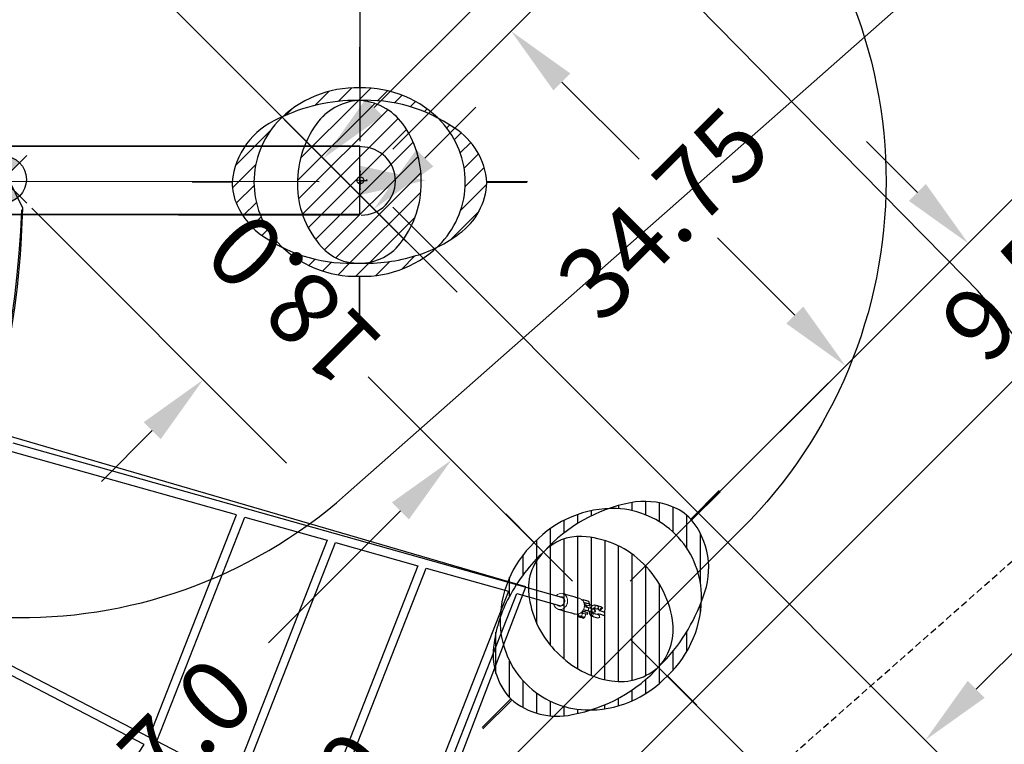
# Model space of a CAD drawing. Extents: x 5342 to 5959, y -5400 to -4915.
# Drawn here: x 5771 to 5843, y -5216 to -5163 of the extents above; entities that cross this region are included whole.
import ezdxf

# ---------------------------------------------------------------- set-up
doc = ezdxf.new("R2010")
doc.units = 0
doc.header["$MEASUREMENT"] = 0
doc.linetypes.add('DASHED', pattern=[0.75, 0.5, -0.25])
doc.layers.get('0').update_dxf_attribs({"color": 5, "linetype": 'CONTINUOUS'})
for name, color, linetype in [('2D_GALV', 143, 'CONTINUOUS'), ('2D_NRG_ACCENT_CLR', 210, 'CONTINUOUS'), ('2D_NRG_POST_CLR', 5, 'CONTINUOUS'), ('2D_ROPE', 1, 'CONTINUOUS'), ('ARROWMATE', 154, 'CONTINUOUS'), ('ATTACHMENTPOINTS', 5, 'CONTINUOUS'), ('FT_DIM_IG', 3, 'CONTINUOUS'), ('FT_FOOTING_IG', 3, 'CONTINUOUS'), ('INSERTION_POINT', 7, 'CONTINUOUS'), ('MATE_POINT', 6, 'CONTINUOUS'), ('OUTLINE', 40, 'CONTINUOUS'), ('PHASE-1', 6, 'CONTINUOUS'), ('PP_GRAB', 4, 'CONTINUOUS'), ('SAFETY_01', 51, 'DASHED'), ('SAFETY_01_36', 6, 'CONTINUOUS'), ('SAFETY_98', 5, 'DASHED'), ('SAFETY_98_36', 6, 'CONTINUOUS'), ('SAFETY_CSA03-1', 133, 'DASHED'), ('SAFETY_CSA03-1_36', 6, 'CONTINUOUS'), ('SAFETY_CSA03-2', 6, 'DASHED'), ('SAFETY_CSA03-2_36', 6, 'CONTINUOUS'), ('SIDES', 6, 'CONTINUOUS')]:
    doc.layers.add(name, color=color, linetype=linetype)
doc.styles.add('Arial Narrow', font='txt')

# ---------------------------------------------------------------- blocks, each defined once
blk = doc.blocks.new('RSWEBW00')
at = {"layer": '2D_GALV', "linetype": 'Continuous', "lineweight": 15}
for p, q in [((104.948, -51.959), (104.997, -52.046)), ((105.159, -51.934), (105.159, -51.934)), ((105.177, -51.964), (105.177, -51.964)), ((103.984, -52.332), (103.984, -52.332)), ((103.997, -52.325), (104.097, -52.269)), ((103.997, -52.325), (104.097, -52.269)), ((104.021, -52.399), (104.067, -52.481)), ((104.117, -52.54), (104.328, -52.421)), ((104.141, -52.613), (104.187, -52.695)), ((104.238, -52.754), (104.449, -52.636)), ((104.292, -52.327), (104.341, -52.414)), ((104.445, -52.356), (104.341, -52.414)), ((104.341, -52.414), (104.5, -52.698)), ((104.445, -52.356), (104.604, -52.64)), ((104.463, -52.329), (104.458, -52.322)), ((104.486, -52.316), (104.463, -52.329)), ((104.5, -52.698), (104.604, -52.64)), ((104.861, -52.106), (104.838, -52.119)), ((104.861, -52.106), (104.857, -52.098)), ((104.893, -52.104), (104.997, -52.046)), ((105.053, -52.388), (104.893, -52.104)), ((105.156, -52.33), (104.997, -52.046)), ((105.156, -52.33), (105.053, -52.388))]:
    blk.add_line(p, q, dxfattribs=at)
for points in [[(104.314, -50.386), (104.346, -50.458), (104.366, -50.535), (104.372, -50.615), (104.365, -50.697), (104.344, -50.778), (104.31, -50.857), (104.265, -50.932), (104.208, -51), (104.142, -51.061), (104.068, -51.114), (103.987, -51.155), (103.902, -51.186), (103.815, -51.205), (103.727, -51.211), (103.64, -51.205), (103.557, -51.186), (103.48, -51.156), (103.411, -51.114), (103.35, -51.062), (103.3, -51.001), (103.261, -50.932), (103.235, -50.857), (103.222, -50.778), (103.223, -50.697), (103.237, -50.615), (103.264, -50.535), (103.304, -50.458), (103.308, -50.451)], [(103.488, -50.85), (103.524, -50.9), (103.572, -50.942), (103.629, -50.972), (103.693, -50.99), (103.761, -50.996), (103.83, -50.988), (103.898, -50.967), (103.962, -50.935), (104.019, -50.892), (104.068, -50.841), (104.104, -50.782), (104.129, -50.719), (104.14, -50.655), (104.136, -50.591), (104.119, -50.531), (104.089, -50.477), (104.046, -50.431), (104.002, -50.4)], [(103.528, -50.842), (103.563, -50.889), (103.609, -50.927), (103.665, -50.954), (103.727, -50.968), (103.792, -50.97), (103.858, -50.958), (103.921, -50.933), (103.979, -50.897), (104.028, -50.851), (104.067, -50.798), (104.094, -50.739), (104.107, -50.678), (104.105, -50.617), (104.09, -50.56), (104.077, -50.533)], [(104.943, -51.505), (104.975, -51.577), (104.994, -51.654), (105.001, -51.734), (104.993, -51.816), (104.973, -51.897), (104.939, -51.976), (104.894, -52.051), (104.837, -52.12), (104.771, -52.181), (104.697, -52.233), (104.616, -52.275), (104.531, -52.305), (104.443, -52.324), (104.355, -52.33), (104.269, -52.324), (104.186, -52.305), (104.109, -52.275), (104.039, -52.233), (103.979, -52.181), (103.928, -52.12), (103.908, -52.087)], [(104.963, -51.924), (104.99, -51.972), (105.023, -52.031), (105.056, -52.089), (105.088, -52.145), (105.116, -52.196), (105.141, -52.24), (105.16, -52.274), (105.174, -52.298), (105.18, -52.311), (105.181, -52.312)], [(105.085, -51.8), (105.075, -51.783), (105.072, -51.778), (105.076, -51.785), (105.087, -51.805), (105.104, -51.835), (105.126, -51.874), (105.151, -51.918), (105.177, -51.965), (105.202, -52.01), (105.226, -52.051), (105.244, -52.085), (105.257, -52.108), (105.264, -52.12), (105.263, -52.119), (105.256, -52.105), (105.241, -52.08), (105.222, -52.045), (105.198, -52.003), (105.172, -51.957), (105.146, -51.91), (105.122, -51.867), (105.101, -51.829), (105.085, -51.8)], [(105.098, -51.825), (105.106, -51.838), (105.111, -51.848), (105.115, -51.854), (105.116, -51.857), (105.115, -51.854), (105.111, -51.848), (105.106, -51.838), (105.098, -51.825)], [(105.107, -51.84), (105.105, -51.837), (105.104, -51.835), (105.103, -51.833), (105.102, -51.831), (105.101, -51.829), (105.1, -51.828), (105.099, -51.826), (105.098, -51.825)], [(105.098, -51.825), (105.099, -51.826), (105.1, -51.828), (105.101, -51.83), (105.102, -51.831), (105.103, -51.833), (105.104, -51.835), (105.105, -51.838), (105.107, -51.84)], [(105.159, -51.934), (105.158, -51.932), (105.155, -51.926), (105.149, -51.916), (105.142, -51.903), (105.133, -51.888), (105.124, -51.871), (105.115, -51.855), (105.107, -51.84)], [(105.107, -51.84), (105.115, -51.855), (105.124, -51.871), (105.134, -51.888), (105.142, -51.903), (105.149, -51.916), (105.155, -51.926), (105.159, -51.932), (105.16, -51.934)], [(105.181, -51.973), (105.181, -51.972), (105.179, -51.968), (105.175, -51.961), (105.17, -51.952), (105.165, -51.943), (105.16, -51.935), (105.157, -51.929)], [(105.177, -51.964), (105.174, -51.96), (105.172, -51.957), (105.17, -51.953), (105.168, -51.949), (105.166, -51.945), (105.164, -51.941), (105.162, -51.938), (105.159, -51.934)], [(105.16, -51.934), (105.162, -51.938), (105.164, -51.942), (105.166, -51.945), (105.168, -51.949), (105.17, -51.953), (105.172, -51.957), (105.175, -51.961), (105.177, -51.964)], [(105.229, -52.058), (105.221, -52.043), (105.212, -52.027), (105.203, -52.011), (105.194, -51.995), (105.187, -51.982), (105.181, -51.972), (105.178, -51.966), (105.177, -51.964)], [(105.177, -51.964), (105.178, -51.966), (105.181, -51.972), (105.187, -51.982), (105.194, -51.996), (105.203, -52.011), (105.212, -52.027), (105.221, -52.043), (105.23, -52.059)], [(104.12, -52.736), (104.12, -52.735), (104.114, -52.725), (104.102, -52.704), (104.085, -52.673), (104.063, -52.635), (104.04, -52.593), (104.016, -52.55), (103.993, -52.51), (103.974, -52.476), (103.96, -52.451), (103.952, -52.437), (103.951, -52.434)], [(103.966, -52.381), (103.966, -52.381), (103.969, -52.387), (103.98, -52.406), (103.996, -52.435), (104.018, -52.473), (104.043, -52.518), (104.07, -52.566), (104.097, -52.614), (104.122, -52.659), (104.143, -52.697), (104.16, -52.726), (104.17, -52.745), (104.174, -52.751)], [(104.021, -52.399), (104.014, -52.387), (104.008, -52.376), (104.002, -52.365), (103.997, -52.357), (103.993, -52.349), (103.989, -52.342), (103.986, -52.336), (103.984, -52.332)], [(104.141, -52.613), (104.132, -52.597), (104.123, -52.58), (104.114, -52.564), (104.104, -52.547), (104.095, -52.53), (104.085, -52.513), (104.076, -52.497), (104.067, -52.481)], [(104.225, -52.761), (104.222, -52.757), (104.219, -52.752), (104.215, -52.745), (104.211, -52.737), (104.206, -52.728), (104.2, -52.718), (104.194, -52.707), (104.187, -52.695)], [(104.463, -52.329), (104.458, -52.332), (104.454, -52.336), (104.45, -52.339), (104.447, -52.343), (104.445, -52.347), (104.444, -52.35), (104.444, -52.353), (104.445, -52.356)], [(104.444, -52.356), (104.447, -52.36), (104.473, -52.406), (104.497, -52.449), (104.517, -52.484), (104.531, -52.51), (104.539, -52.525), (104.541, -52.527), (104.535, -52.517), (104.522, -52.494), (104.521, -52.493)], [(104.5, -52.698), (104.516, -52.724), (104.524, -52.739), (104.525, -52.741)], [(104.604, -52.64), (104.619, -52.666), (104.627, -52.681), (104.628, -52.683), (104.622, -52.671), (104.608, -52.647), (104.588, -52.612), (104.563, -52.567), (104.533, -52.513), (104.521, -52.493)], [(104.893, -52.407), (104.903, -52.44), (104.899, -52.476), (104.881, -52.51), (104.853, -52.537), (104.816, -52.553), (104.778, -52.557), (104.742, -52.548), (104.714, -52.527), (104.704, -52.513)], [(104.814, -52.71), (104.824, -52.724), (104.853, -52.745), (104.889, -52.754), (104.927, -52.75), (104.963, -52.734), (104.992, -52.707), (105.01, -52.673), (105.013, -52.637), (105.003, -52.604)], [(104.852, -52.111), (104.859, -52.123), (104.882, -52.163), (104.903, -52.2), (104.919, -52.23), (104.931, -52.251), (104.936, -52.26), (104.936, -52.26)], [(104.893, -52.104), (104.892, -52.102), (104.889, -52.1), (104.885, -52.1), (104.881, -52.099), (104.876, -52.1), (104.871, -52.101), (104.866, -52.103), (104.861, -52.106)], [(105.077, -52.431), (105.076, -52.428), (105.067, -52.414), (105.053, -52.388)], [(105.155, -52.327), (105.163, -52.341), (105.175, -52.363), (105.18, -52.373), (105.179, -52.37), (105.171, -52.356), (105.156, -52.33)], [(105.366, -52.627), (105.375, -52.651), (105.375, -52.687), (105.36, -52.722), (105.334, -52.751), (105.299, -52.77), (105.261, -52.777), (105.224, -52.772), (105.193, -52.753), (105.179, -52.736)], [(105.238, -52.074), (105.231, -52.061), (105.225, -52.05), (105.221, -52.044), (105.22, -52.042), (105.221, -52.044), (105.225, -52.05), (105.231, -52.06), (105.238, -52.074)], [(105.238, -52.074), (105.237, -52.072), (105.236, -52.07), (105.235, -52.069), (105.234, -52.067), (105.233, -52.065), (105.232, -52.063), (105.231, -52.061), (105.229, -52.058)], [(105.23, -52.059), (105.231, -52.061), (105.232, -52.063), (105.233, -52.065), (105.234, -52.067), (105.235, -52.069), (105.236, -52.071), (105.237, -52.072), (105.238, -52.074)], [(104.645, -53.032), (104.661, -53.052), (104.692, -53.07), (104.729, -53.076), (104.767, -53.069), (104.802, -53.049), (104.828, -53.02), (104.843, -52.986), (104.843, -52.95), (104.836, -52.929)], [(104.886, -53.46), (104.902, -53.481), (104.932, -53.499), (104.969, -53.505), (105.008, -53.497), (105.043, -53.478), (105.069, -53.449), (105.083, -53.414), (105.083, -53.379), (105.074, -53.354)], [(105.133, -52.835), (105.143, -52.869), (105.139, -52.904), (105.122, -52.938), (105.093, -52.965), (105.057, -52.982), (105.019, -52.986), (104.983, -52.977), (104.954, -52.956), (104.944, -52.941)], [(105.288, -52.93), (105.304, -52.95), (105.335, -52.969), (105.372, -52.974), (105.41, -52.967), (105.445, -52.948), (105.471, -52.919), (105.485, -52.884), (105.486, -52.848), (105.477, -52.824)], [(105.607, -53.055), (105.616, -53.08), (105.615, -53.115), (105.601, -53.15), (105.575, -53.179), (105.54, -53.198), (105.502, -53.206), (105.465, -53.2), (105.434, -53.182), (105.418, -53.161)]]:
    blk.add_lwpolyline(points, dxfattribs=at)
at = {"layer": '2D_GALV', "linetype": 'Continuous'}
for points in [[(104.943, -51.505), (104.845, -51.331), (104.747, -51.157), (104.649, -50.982), (104.551, -50.808), (104.453, -50.633), (104.355, -50.459), (104.314, -50.386)], [(103.279, -50.967), (103.377, -51.142), (103.475, -51.316), (103.573, -51.49), (103.671, -51.665), (103.769, -51.839), (103.867, -52.013), (103.908, -52.087)], [(105.077, -51.785), (104.994, -51.733)], [(105.116, -51.857), (105.116, -51.857)], [(105.155, -51.926), (105.155, -51.926)], [(105.181, -51.973), (105.181, -51.973)], [(103.966, -52.38), (103.948, -52.428)], [(104, -52.361), (103.966, -52.381)], [(103.997, -52.325), (103.984, -52.332)], [(103.984, -52.332), (103.997, -52.325)], [(104.021, -52.399), (103.997, -52.325)], [(104.117, -52.54), (104.067, -52.481)], [(104.141, -52.613), (104.117, -52.54)], [(104.124, -52.742), (104.174, -52.751)], [(104.174, -52.751), (104.208, -52.732)], [(104.238, -52.754), (104.187, -52.695)], [(104.304, -52.347), (104.328, -52.421)], [(104.328, -52.421), (104.378, -52.48)], [(104.424, -52.562), (104.449, -52.636)], [(104.449, -52.636), (104.461, -52.628)], [(104.521, -52.493), (104.651, -52.42)], [(104.525, -52.741), (104.628, -52.683)], [(104.576, -52.286), (104.674, -52.46), (104.704, -52.513)], [(104.788, -52.663), (104.656, -52.811), (104.632, -53.004), (104.645, -53.032)], [(104.704, -52.513), (104.802, -52.688), (104.814, -52.71)], [(104.893, -52.407), (104.795, -52.233), (104.764, -52.179)], [(104.786, -52.66), (104.798, -52.742)], [(104.798, -52.742), (104.974, -52.786), (105.044, -52.618), (104.975, -52.554)], [(104.84, -52.314), (104.936, -52.26)], [(104.874, -52.374), (104.84, -52.314)], [(104.975, -52.554), (104.877, -52.38), (104.874, -52.374)], [(105.003, -52.604), (104.905, -52.43), (104.893, -52.407)], [(104.936, -52.26), (104.989, -52.275)], [(105.366, -52.627), (105.203, -52.524), (105.006, -52.547), (104.977, -52.557)], [(105.133, -52.835), (105.05, -52.687)], [(105.077, -52.431), (105.181, -52.373)], [(105.084, -52.749), (105.185, -52.742)], [(105.155, -52.327), (105.181, -52.312)], [(105.181, -52.311), (105.269, -52.144), (105.264, -52.119)], [(105.183, -52.744), (105.281, -52.918), (105.288, -52.93)], [(105.22, -52.042), (105.22, -52.042)], [(105.477, -52.824), (105.379, -52.65), (105.366, -52.627)], [(104.225, -52.761), (104.238, -52.754)], [(104.645, -53.032), (104.743, -53.206), (104.841, -53.381), (104.886, -53.46)], [(104.838, -52.937), (104.896, -52.855)], [(105.074, -53.354), (104.977, -53.18), (104.879, -53.005), (104.838, -52.934)], [(104.861, -52.793), (104.944, -52.941)], [(104.886, -53.46), (105.036, -53.56)], [(104.944, -52.941), (105.102, -53.023), (105.144, -52.854), (105.084, -52.749)], [(105.077, -53.348), (105.067, -53.345)], [(105.116, -53.246), (105.213, -53.421), (105.311, -53.595), (105.342, -53.65)], [(105.153, -52.871), (105.133, -52.835)], [(105.261, -52.881), (105.367, -53.022), (105.453, -53.003)], [(105.531, -53.544), (105.433, -53.369), (105.335, -53.195), (105.304, -53.14)], [(105.335, -53.014), (105.418, -53.161)], [(105.453, -53.003), (105.515, -52.832), (105.449, -52.775)], [(105.607, -53.055), (105.523, -52.906)], [(105.613, -53.236), (105.607, -53.055)]]:
    blk.add_lwpolyline(points, dxfattribs=at)
at = {"layer": '2D_GALV', "linetype": 'Continuous', "lineweight": 15}
for centre, radius, start, end in [((103.883, -50.643), 0.501, 30.84577, 92.95268), ((103.729, -50.716), 0.276, 178.34294, 209.01946), ((104.937, -52.101), 0.0809, 42.87162, 108.71444), ((104.415, -52.391), 0.0777, 128.38372, 197.3088)]:
    blk.add_arc(centre, radius, start, end, dxfattribs=at)
at = {"layer": '2D_NRG_ACCENT_CLR'}
blk.add_arc((48.527, 48.414), 69.637, 271.4797, 313.13301, dxfattribs=at)
at = {"layer": '2D_ROPE'}
for points in [[(70.178, -19.915), (75.4, -36.388), (91.468, -29.369), (83.046, -14.372)], [(104.077, -50.533), (83.595, -14.064)], [(55.851, -22.916), (57.615, -40.107), (74.775, -36.501), (69.577, -20.105)], [(82.818, -59.787), (81.859, -56.763), (101.929, -47.995), (103.528, -50.842)]]:
    blk.add_lwpolyline(points, dxfattribs=at)
for points in [[(75.592, -36.992), (91.778, -29.921), (94.852, -35.393), (77.489, -42.979)], [(77.681, -43.583), (95.162, -35.945), (98.236, -41.418), (79.579, -49.569)], [(79.77, -50.173), (98.546, -41.97), (101.619, -47.443), (81.668, -56.16)]]:
    blk.add_lwpolyline(points, close=True, dxfattribs=at)
at = {"layer": 'FT_DIM_IG'}
for p, q in [((118.54, -18.52), (139.446, -18.52)), ((115.54, -21.52), (115.54, -85.438)), ((130.806, -23.8), (130.806, -31.803)), ((105.468, -50.245), (105.468, -29.037)), ((100.188, -37.677), (86.495, -37.677)), ((130.806, -47.965), (130.806, -39.963)), ((105.488, -43.295), (105.488, -46.246)), ((143.529, -47.965), (143.529, -42.685)), ((93.17, -53.263), (96.121, -53.263)), ((108.468, -53.245), (139.446, -53.245)), ((108.468, -53.245), (152.169, -53.245)), ((117.766, -53.263), (114.815, -53.263)), ((105.468, -56.245), (105.468, -126.199)), ((105.468, -56.245), (105.468, -85.438)), ((105.468, -56.245), (105.468, -92.402)), ((105.488, -60.172), (105.488, -63.123)), ((86.601, -62.691), (152.169, -62.691)), ((120.82, -76.798), (126.1, -76.798))]:
    blk.add_line(p, q, dxfattribs=at)
for points in [[(129.926, -23.8), (131.686, -23.8), (130.806, -18.52)], [(100.188, -36.797), (100.188, -38.557), (105.468, -37.677)], [(129.926, -47.965), (131.686, -47.965), (130.806, -53.245)], [(142.649, -47.965), (144.409, -47.965), (143.529, -53.245)], [(120.82, -75.918), (120.82, -77.678), (115.54, -76.798)]]:
    blk.add_solid(points, dxfattribs=at)
at = {"layer": 'FT_FOOTING_IG'}
for p, q in [((105.488, -46.267), (105.488, -43.295)), ((101.43, -47.763), (102.414, -46.779)), ((103.256, -47.351), (104.289, -46.319)), ((104.796, -47.225), (105.759, -46.263)), ((106.218, -47.218), (107.063, -46.373)), ((107.545, -47.306), (108.199, -46.651)), ((100.994, -53.856), (107.236, -47.614)), ((101.001, -52.435), (106.166, -47.27)), ((101.417, -50.605), (104.711, -47.311)), ((108.744, -47.52), (109.207, -47.058)), ((109.842, -47.836), (110.108, -47.571)), ((101.198, -55.066), (108.062, -48.202)), ((110.855, -48.238), (110.913, -48.179)), ((96.715, -51.064), (98.848, -48.931)), ((101.561, -56.117), (108.717, -48.962)), ((111.627, -48.88), (111.791, -48.716)), ((102.05, -57.043), (109.264, -49.829)), ((112.23, -49.691), (112.659, -49.263)), ((112.717, -50.619), (113.418, -49.917)), ((96.166, -53.028), (98.066, -51.127)), ((102.66, -57.847), (109.691, -50.816)), ((113.067, -51.683), (114.046, -50.703)), ((103.434, -58.487), (109.971, -51.95)), ((113.237, -52.927), (114.538, -51.626)), ((93.21, -53.155), (96.16, -53.155)), ((96.357, -54.251), (97.741, -52.867)), ((104.389, -58.947), (110.052, -53.283)), ((113.11, -54.468), (114.822, -52.756)), ((114.832, -53.155), (117.782, -53.155)), ((96.769, -55.252), (97.817, -54.204)), ((112.012, -56.981), (114.579, -54.413)), ((97.34, -56.096), (98.104, -55.332)), ((105.584, -59.166), (109.823, -54.927)), ((98.05, -56.8), (98.541, -56.309)), ((98.883, -57.381), (99.1, -57.164)), ((108.052, -58.112), (108.405, -57.759)), ((99.773, -57.906), (99.78, -57.898)), ((100.543, -58.55), (100.749, -58.344)), ((110.47, -58.522), (110.927, -58.066)), ((101.406, -59.101), (101.797, -58.71)), ((102.37, -59.551), (102.937, -58.984)), ((103.453, -59.883), (104.188, -59.148)), ((104.684, -60.065), (105.583, -59.167)), ((106.087, -60.077), (107.069, -59.095)), ((107.751, -59.827), (108.782, -58.796)), ((105.488, -63.123), (105.488, -60.08))]:
    blk.add_line(p, q, dxfattribs=at)
blk.add_lwpolyline([(105.488, -60.079, 0.21581), (111.519, -57.588, 0.186927), (113.242, -53.173, 0.186927), (111.519, -48.759, 0.21581), (105.488, -46.267, 0.21581), (99.457, -48.759, 0.186927), (97.733, -53.173, 0.186927), (99.457, -57.588, 0.21581)], format="xyb", close=True, dxfattribs=at)
for points in [[(114.831, -53.173, 0.125298), (114.463, -51.466, 0.140421), (112.548, -49.186, 0.163422), (105.525, -47.234, 0.087099), (101.349, -47.789, 0.092791), (98.181, -49.401, 0.235675), (96.16, -53.155, 0.238248), (98.546, -57.158, 0.164344), (105.599, -59.166, 0.117813), (111.445, -57.823, 0.278273), (114.831, -53.173, -23.059187)], [(105.525, -47.234, 0.25016), (102.362, -48.864, 0.163961), (100.973, -53.146, 0.163683), (102.321, -57.444, 0.228222), (105.599, -59.166, 0.215539), (108.645, -57.462, 0.168634), (110.047, -52.708, 0.176058), (108.274, -48.424, 0.225689), (105.525, -47.234, 56.878419)]]:
    blk.add_lwpolyline(points, format="xyb", dxfattribs=at)
blk.add_point((105.496, -53.155), dxfattribs=at)
at = {"layer": 'OUTLINE'}
blk.add_lwpolyline([(0, 0), (0.825, -2.404), (1.738, -3.266, 0.050085), (13.864, -12.124), (-5.917, -48.117), (15.182, -57.499), (37.441, -61.948), (59.604, -61.948), (81.767, -57.499), (102.768, -48.117), (83.025, -12.19), (84.175, -11.486, 0.048316), (94.329, -4.171), (96.273, -2.387), (97.089, 0), (94.635, -0.433), (91.086, -3.618, -0.140312), (58.041, -17.848, 0.298962), (37.649, -17.562, -0.148008), (3.513, -1.425), (2.468, -0.48)], format="xyb", close=True, dxfattribs=at)
at = {"layer": 'PP_GRAB'}
blk.add_lwpolyline([(0, 0), (0.825, -2.404), (1.738, -3.266, 0.050085), (13.864, -12.124), (-5.917, -48.117), (15.182, -57.499), (37.441, -61.948), (59.604, -61.948), (81.767, -57.499), (102.768, -48.117), (83.025, -12.19), (84.175, -11.486, 0.048316), (94.329, -4.171), (96.273, -2.387), (97.089, 0), (94.635, -0.433), (91.086, -3.618, -0.140312), (58.041, -17.848, 0.298962), (37.649, -17.562, -0.148008), (3.513, -1.425), (2.468, -0.48)], format="xyb", close=True, dxfattribs=at)
at = {"layer": 'SAFETY_01_36'}
blk.add_lwpolyline([(-45.021, -54.226, 0.304579), (-22.898, -87.715), (-0.762, -96.961, 0.046959), (5.68, -98.967), (29.14, -103.918, 0.053881), (36.837, -104.693), (60.132, -104.522, 0.048163), (67.014, -103.807), (91.085, -98.932, 0.049498), (97.88, -96.839), (119.525, -87.747, 0.299947), (141.583, -54.826), (142.1, 14.174, 0.304579), (119.977, 47.662), (97.841, 56.909, 0.046959), (91.399, 58.915), (67.94, 63.865, 0.053881), (60.242, 64.64), (36.947, 64.47, 0.048163), (30.065, 63.754), (5.994, 58.879, 0.049498), (-0.801, 56.786), (-22.446, 47.694, 0.299947), (-44.504, 14.774)], format="xyb", close=True, dxfattribs=at)
at = {"layer": 'SAFETY_98_36'}
blk.add_lwpolyline([(-45.021, -54.226, 0.304579), (-22.898, -87.715), (-0.762, -96.961, 0.046959), (5.68, -98.967), (29.14, -103.918, 0.053881), (36.837, -104.693), (60.132, -104.522, 0.048163), (67.014, -103.807), (91.085, -98.932, 0.049498), (97.88, -96.839), (119.525, -87.747, 0.299947), (141.583, -54.826), (142.1, 14.174, 0.304579), (119.977, 47.662), (97.841, 56.909, 0.046959), (91.399, 58.915), (67.94, 63.865, 0.053881), (60.242, 64.64), (36.947, 64.47, 0.048163), (30.065, 63.754), (5.994, 58.879, 0.049498), (-0.801, 56.786), (-22.446, 47.694, 0.299947), (-44.504, 14.774)], format="xyb", close=True, dxfattribs=at)
at = {"layer": 'SAFETY_CSA03-1_36'}
blk.add_lwpolyline([(-45.021, -54.226, 0.304579), (-22.898, -87.715), (-0.762, -96.961, 0.046959), (5.68, -98.967), (29.14, -103.918, 0.053881), (36.837, -104.693), (60.132, -104.522, 0.048163), (67.014, -103.807), (91.085, -98.932, 0.049498), (97.88, -96.839), (119.525, -87.747, 0.299947), (141.583, -54.826), (142.1, 14.174, 0.304579), (119.977, 47.662), (97.841, 56.909, 0.046959), (91.399, 58.915), (67.94, 63.865, 0.053881), (60.242, 64.64), (36.947, 64.47, 0.048163), (30.065, 63.754), (5.994, 58.879, 0.049498), (-0.801, 56.786), (-22.446, 47.694, 0.299947), (-44.504, 14.774)], format="xyb", close=True, dxfattribs=at)
at = {"layer": 'SAFETY_CSA03-2_36'}
blk.add_lwpolyline([(-45.021, -54.226, 0.304579), (-22.898, -87.715), (-0.762, -96.961, 0.046959), (5.68, -98.967), (29.14, -103.918, 0.053881), (36.837, -104.693), (60.132, -104.522, 0.048163), (67.014, -103.807), (91.085, -98.932, 0.049498), (97.88, -96.839), (119.525, -87.747, 0.299947), (141.583, -54.826), (142.1, 14.174, 0.304579), (119.977, 47.662), (97.841, 56.909, 0.046959), (91.399, 58.915), (67.94, 63.865, 0.053881), (60.242, 64.64), (36.947, 64.47, 0.048163), (30.065, 63.754), (5.994, 58.879, 0.049498), (-0.801, 56.786), (-22.446, 47.694, 0.299947), (-44.504, 14.774)], format="xyb", close=True, dxfattribs=at)
at = {"layer": 'FT_DIM_IG'}
for s, p in [('34.75', (120.246, -38.523)), ('57.0', (68.963, -40.317)), ('5.0', (76.432, -51.377)), ('9.5', (137.997, -60.608))]:
    blk.add_text(s, height=5.28, dxfattribs=at).set_placement(p)
blk = doc.blocks.new('INSERTION_POINT')
h = blk.add_hatch(color=256)
h.dxf.hatch_style = 1
h.paths.add_polyline_path([(0, -1.724, 0.414214), (1.724, 0), (0, 0)])
h.paths.add_polyline_path([(-1.724, 0), (0, 0), (0, 1.724, 0.414214)])
for q in [(0, 2.477), (-2.477, 0), (2.477, 0), (0, -2.477)]:
    blk.add_line((0, 0), q)
blk.add_circle((0, 0), 1.724)
blk = doc.blocks.new('RSRNGO00')
at = {"layer": 'FT_DIM_IG'}
for p, q in [((-20.779, 5.28), (-20.779, 10.56)), ((-3, 0), (-29.419, 0)), ((27.861, -17.721), (-29.419, -17.721)), ((27.861, -17.721), (-24.172, -17.721)), ((29.611, -17.721), (-19.46, -17.721)), ((29.611, -17.721), (-19.46, -17.721)), ((-20.779, -23.001), (-20.779, -28.281)), ((-15.532, -23.001), (-15.532, -52.047))]:
    blk.add_line(p, q, dxfattribs=at)
for points in [[(-21.659, 5.28), (-19.899, 5.28), (-20.779, 0)], [(-21.659, -23.001), (-19.899, -23.001), (-20.779, -17.721)], [(-16.412, -23.001), (-14.652, -23.001), (-15.532, -17.721)]]:
    blk.add_solid(points, dxfattribs=at)
at = {"layer": 'SAFETY_01'}
blk.add_lwpolyline([(8.516, -187.814), (27.664, -190.827, 0.039034), (38.855, -191.702), (58.304, -191.702, 0.039339), (69.581, -190.813), (88.579, -187.8, 0.002667), (89.337, -187.676), (114.557, -183.4, 0.395103), (174.146, -105.063), (172.375, -87.802), (167.775, 0.533, 0.400449), (95.526, 68.788), (1.445, 68.336, 0.394687), (-70.07, 0.821), (-75.697, -89.357, 0.009), (-75.812, -91.946), (-76.301, -110.518, 0.370999), (-16.938, -183.3), (7.094, -187.576, 0.005007)], format="xyb", close=True, dxfattribs=at)
at = {"layer": 'SAFETY_01_36'}
blk.add_lwpolyline([(14.111, -152.252), (33.259, -155.264, 0.039034), (38.855, -155.702), (58.304, -155.702, 0.039339), (63.943, -155.257), (82.94, -152.245, 0.002667), (83.319, -152.182), (108.54, -147.906, 0.395103), (138.334, -108.738), (136.47, -90.577), (131.823, -1.339, 0.400449), (95.699, 32.788), (1.618, 32.336, 0.394687), (-34.139, -1.421), (-39.767, -91.599, 0.009), (-39.824, -92.893), (-40.313, -111.465, 0.370999), (-10.632, -147.856), (13.4, -152.132, 0.005007)], format="xyb", close=True, dxfattribs=at)
at = {"layer": 'SAFETY_98'}
blk.add_lwpolyline([(8.516, -187.814), (27.664, -190.827, 0.039034), (38.855, -191.702), (58.304, -191.702, 0.039339), (69.581, -190.813), (88.579, -187.8, 0.002667), (89.337, -187.676), (114.557, -183.4, 0.395103), (174.146, -105.063), (172.375, -87.802), (167.775, 0.533, 0.400449), (95.526, 68.788), (1.445, 68.336, 0.394687), (-70.07, 0.821), (-75.697, -89.357, 0.009), (-75.812, -91.946), (-76.301, -110.518, 0.370999), (-16.938, -183.3), (7.094, -187.576, 0.005007)], format="xyb", close=True, dxfattribs=at)
at = {"layer": 'SAFETY_98_36'}
blk.add_lwpolyline([(14.111, -152.252), (33.259, -155.264, 0.039034), (38.855, -155.702), (58.304, -155.702, 0.039339), (63.943, -155.257), (82.94, -152.245, 0.002667), (83.319, -152.182), (108.54, -147.906, 0.395103), (138.334, -108.738), (136.47, -90.577), (131.823, -1.339, 0.400449), (95.699, 32.788), (1.618, 32.336, 0.394687), (-34.139, -1.421), (-39.767, -91.599, 0.009), (-39.824, -92.893), (-40.313, -111.465, 0.370999), (-10.632, -147.856), (13.4, -152.132, 0.005007)], format="xyb", close=True, dxfattribs=at)
at = {"layer": 'SAFETY_CSA03-1'}
blk.add_lwpolyline([(8.516, -187.814), (27.664, -190.827, 0.039034), (38.855, -191.702), (58.304, -191.702, 0.039339), (69.581, -190.813), (88.579, -187.8, 0.002667), (89.337, -187.676), (114.557, -183.4, 0.395103), (174.146, -105.063), (172.375, -87.802), (167.775, 0.533, 0.400449), (95.526, 68.788), (1.445, 68.336, 0.394687), (-70.07, 0.821), (-75.697, -89.357, 0.009), (-75.812, -91.946), (-76.301, -110.518, 0.370999), (-16.938, -183.3), (7.094, -187.576, 0.005007)], format="xyb", close=True, dxfattribs=at)
at = {"layer": 'SAFETY_CSA03-1_36'}
blk.add_lwpolyline([(14.111, -152.252), (33.259, -155.264, 0.039034), (38.855, -155.702), (58.304, -155.702, 0.039339), (63.943, -155.257), (82.94, -152.245, 0.002667), (83.319, -152.182), (108.54, -147.906, 0.395103), (138.334, -108.738), (136.47, -90.577), (131.823, -1.339, 0.400449), (95.699, 32.788), (1.618, 32.336, 0.394687), (-34.139, -1.421), (-39.767, -91.599, 0.009), (-39.824, -92.893), (-40.313, -111.465, 0.370999), (-10.632, -147.856), (13.4, -152.132, 0.005007)], format="xyb", close=True, dxfattribs=at)
at = {"layer": 'SAFETY_CSA03-2'}
blk.add_lwpolyline([(8.516, -187.814), (27.664, -190.827, 0.039034), (38.855, -191.702), (58.304, -191.702, 0.039339), (69.581, -190.813), (88.579, -187.8, 0.002667), (89.337, -187.676), (114.557, -183.4, 0.395103), (174.146, -105.063), (172.375, -87.802), (167.775, 0.533, 0.400449), (95.526, 68.788), (1.445, 68.336, 0.394687), (-70.07, 0.821), (-75.697, -89.357, 0.009), (-75.812, -91.946), (-76.301, -110.518, 0.370999), (-16.938, -183.3), (7.094, -187.576, 0.005007)], format="xyb", close=True, dxfattribs=at)
at = {"layer": 'SAFETY_CSA03-2_36'}
blk.add_lwpolyline([(14.111, -152.252), (33.259, -155.264, 0.039034), (38.855, -155.702), (58.304, -155.702, 0.039339), (63.943, -155.257), (82.94, -152.245, 0.002667), (83.319, -152.182), (108.54, -147.906, 0.395103), (138.334, -108.738), (136.47, -90.577), (131.823, -1.339, 0.400449), (95.699, 32.788), (1.618, 32.336, 0.394687), (-34.139, -1.421), (-39.767, -91.599, 0.009), (-39.824, -92.893), (-40.313, -111.465, 0.370999), (-10.632, -147.856), (13.4, -152.132, 0.005007)], format="xyb", close=True, dxfattribs=at)
at = {"layer": 'INSERTION_POINT'}
blk.add_blockref('INSERTION_POINT', (0, 0), dxfattribs=at)
at = {"layer": 'FT_DIM_IG'}
blk.add_text('18.0', height=5.28, dxfattribs=at).set_placement((-28.322, -11.501))
blk = doc.blocks.new('MATE_POINT')
at = {"color": 6}
for p, q in [((0, 0), (-0.3, 0)), ((0, 0.495), (-0.042, 0.422)), ((0, 0), (0, 0.495)), ((0, 0), (0, 0.495)), ((0, 0.495), (0.042, 0.422)), ((0, 0), (0.3, 0)), ((0, 0), (0, -0.3))]:
    blk.add_line(p, q, dxfattribs=at)
blk.add_circle((0, 0), 0.25, dxfattribs=at)
at = {"color": 6, "style": 'Arial Narrow', "flags": 8}
blk.add_attdef('INDEX', (0, 0), '', height=0.188, dxfattribs=at)
blk = doc.blocks.new('RSXBAS01')
at = {"layer": '2D_NRG_POST_CLR'}
for p, q in [((-2.549, -65.955), (-94.642, -65.936)), ((-94.775, -70.935), (-2.549, -70.954))]:
    blk.add_line(p, q, dxfattribs=at)
blk.add_arc((-94.774, -68.435), 2.5, 89.98758, 269.98758, dxfattribs=at)
at = {"layer": 'ARROWMATE', "color": 154}
blk.add_solid([(-94.697, -67.416, -0.004), (-99.51, -68.485, -0.004), (-94.697, -69.554, -0.004)], dxfattribs=at)
at = {"layer": 'ATTACHMENTPOINTS'}
for p in [(-94.697, -67.83, -0.004), (-94.697, -69.141, -0.004)]:
    blk.add_point(p, dxfattribs=at)
at = {"layer": 'FT_DIM_IG'}
for p, q in [((-94.648, -58.414, -0.004), (-94.648, -61.364, -0.004)), ((-106.977, -68.388, -0.004), (-104.027, -68.388, -0.004)), ((-91.679, -68.37, -0.004), (-35.395, -68.37, -0.004)), ((-82.382, -68.388, -0.004), (-85.332, -68.388, -0.004)), ((-94.679, -71.37, -0.004), (-94.679, -210.262, -0.004)), ((-94.66, -75.297, -0.004), (-94.66, -78.248, -0.004))]:
    blk.add_line(p, q, dxfattribs=at)
at = {"layer": 'FT_FOOTING_IG'}
for p, q in [((-94.648, -61.448, -0.004), (-94.648, -58.476, -0.004)), ((-98.705, -62.943, -0.004), (-97.721, -61.959, -0.004)), ((-96.879, -62.531, -0.004), (-95.846, -61.499, -0.004)), ((-95.339, -62.405, -0.004), (-94.377, -61.443, -0.004)), ((-93.918, -62.398, -0.004), (-93.072, -61.553, -0.004)), ((-92.591, -62.486, -0.004), (-91.936, -61.831, -0.004)), ((-99.141, -69.036, -0.004), (-92.899, -62.794, -0.004)), ((-99.134, -67.615, -0.004), (-93.97, -62.451, -0.004)), ((-98.719, -65.785, -0.004), (-95.424, -62.491, -0.004)), ((-91.391, -62.7, -0.004), (-90.929, -62.238, -0.004)), ((-90.293, -63.017, -0.004), (-90.028, -62.751, -0.004)), ((-98.937, -70.246, -0.004), (-92.073, -63.383, -0.004)), ((-89.281, -63.418, -0.004), (-89.222, -63.36, -0.004)), ((-103.42, -66.244, -0.004), (-101.287, -64.111, -0.004)), ((-98.574, -71.297, -0.004), (-91.418, -64.142, -0.004)), ((-88.509, -64.06, -0.004), (-88.344, -63.896, -0.004)), ((-98.085, -72.223, -0.004), (-90.871, -65.009, -0.004)), ((-87.905, -64.871, -0.004), (-87.477, -64.443, -0.004)), ((-87.418, -65.799, -0.004), (-86.717, -65.097, -0.004)), ((-103.97, -68.208, -0.004), (-102.069, -66.307, -0.004)), ((-97.475, -73.027, -0.004), (-90.445, -65.997, -0.004)), ((-87.069, -66.863, -0.004), (-86.089, -65.883, -0.004)), ((-96.701, -73.667, -0.004), (-90.164, -67.13, -0.004)), ((-86.898, -68.107, -0.004), (-85.598, -66.806, -0.004)), ((-106.926, -68.335, -0.004), (-103.975, -68.335, -0.004)), ((-103.779, -69.431, -0.004), (-102.395, -68.047, -0.004)), ((-95.747, -74.127, -0.004), (-90.083, -68.463, -0.004)), ((-87.026, -69.648, -0.004), (-85.314, -67.936, -0.004)), ((-85.304, -68.335, -0.004), (-82.353, -68.335, -0.004)), ((-103.366, -70.433, -0.004), (-102.318, -69.385, -0.004)), ((-88.124, -72.161, -0.004), (-85.557, -69.594, -0.004)), ((-102.796, -71.276, -0.004), (-102.031, -70.512, -0.004)), ((-94.551, -74.346, -0.004), (-90.312, -70.107, -0.004)), ((-102.085, -71.98, -0.004), (-101.595, -71.49, -0.004)), ((-101.252, -72.561, -0.004), (-101.035, -72.344, -0.004)), ((-92.084, -73.292, -0.004), (-91.731, -72.939, -0.004)), ((-100.363, -73.086, -0.004), (-100.355, -73.078, -0.004)), ((-99.593, -73.73, -0.004), (-99.386, -73.524, -0.004)), ((-89.665, -73.702, -0.004), (-89.209, -73.246, -0.004)), ((-98.73, -74.281, -0.004), (-98.338, -73.89, -0.004)), ((-97.765, -74.731, -0.004), (-97.198, -74.164, -0.004)), ((-96.683, -75.063, -0.004), (-95.947, -74.328, -0.004)), ((-95.451, -75.245, -0.004), (-94.553, -74.347, -0.004)), ((-94.048, -75.257, -0.004), (-93.067, -74.275, -0.004)), ((-92.384, -75.007, -0.004), (-91.353, -73.976, -0.004)), ((-94.648, -78.303, -0.004), (-94.648, -75.26, -0.004))]:
    blk.add_line(p, q, dxfattribs=at)
at = {"layer": 'FT_FOOTING_IG', "elevation": -0.004}
blk.add_lwpolyline([(-94.648, -75.26, 0.21581), (-88.617, -72.768, 0.186927), (-86.893, -68.354, 0.186927), (-88.617, -63.939, 0.21581), (-94.648, -61.448, 0.21581), (-100.679, -63.939, 0.186927), (-102.403, -68.354, 0.186927), (-100.679, -72.768, 0.21581)], format="xyb", close=True, dxfattribs=at)
for points in [[(-85.304, -68.354, 0.125298), (-85.672, -66.646, 0.140421), (-87.587, -64.366, 0.163422), (-94.61, -62.414, 0.087099), (-98.787, -62.969, 0.092791), (-101.954, -64.581, 0.235675), (-103.975, -68.335, 0.238248), (-101.59, -72.338, 0.164344), (-94.536, -74.346, 0.117813), (-88.691, -73.003, 0.278273), (-85.304, -68.354, -23.059187)], [(-94.61, -62.414, 0.25016), (-97.773, -64.044, 0.163961), (-99.162, -68.326, 0.163683), (-97.814, -72.625, 0.228222), (-94.536, -74.346, 0.215539), (-91.49, -72.643, 0.168634), (-90.088, -67.888, 0.176058), (-91.862, -63.605, 0.225689), (-94.61, -62.414, 56.878419)]]:
    blk.add_lwpolyline(points, format="xyb", dxfattribs=at)
at = {"layer": 'FT_FOOTING_IG'}
blk.add_point((-94.64, -68.335, -0.004), dxfattribs=at)
at = {"layer": 'OUTLINE'}
blk.add_lwpolyline([(-2.523, 26.193), (-2.549, -65.955), (-94.662, -66.003), (-94.662, -70.991), (-2.549, -70.954), (-2.532, -163.248), (2.462, -163.248), (2.491, -70.955), (94.779, -70.991), (94.779, -66.003), (2.491, -65.957), (2.49, 26.193)], close=True, dxfattribs=at)
at = {"layer": 'PP_GRAB'}
blk.add_lwpolyline([(-2.523, 26.193), (-2.549, -65.955), (-94.662, -66.003), (-94.662, -70.991), (-2.549, -70.954), (-2.532, -163.248), (2.462, -163.248), (2.491, -70.955), (94.779, -70.991), (94.779, -66.003), (2.491, -65.957), (2.49, 26.193)], close=True, dxfattribs=at)
at = {"layer": 'SAFETY_01_36'}
blk.add_lwpolyline([(-25.479, 54.23, -0.414088), (25.422, 54.23), (122.666, -42.974, -0.414296), (122.67, -93.893), (25.425, -191.123, -0.414171), (-25.483, -191.124), (-122.728, -93.893, -0.414299), (-122.725, -42.974)], format="xyb", close=True, dxfattribs=at)
at = {"layer": 'SAFETY_98_36'}
blk.add_lwpolyline([(-25.479, 54.23, -0.414088), (25.422, 54.23), (122.666, -42.974, -0.414296), (122.67, -93.893), (25.425, -191.123, -0.414171), (-25.483, -191.124), (-122.728, -93.893, -0.414299), (-122.725, -42.974)], format="xyb", close=True, dxfattribs=at)
at = {"layer": 'SAFETY_CSA03-1_36'}
blk.add_lwpolyline([(-25.479, 54.23, -0.414088), (25.422, 54.23), (122.666, -42.974, -0.414296), (122.67, -93.893), (25.425, -191.123, -0.414171), (-25.483, -191.124), (-122.728, -93.893, -0.414299), (-122.725, -42.974)], format="xyb", close=True, dxfattribs=at)
at = {"layer": 'SAFETY_CSA03-2_36'}
blk.add_lwpolyline([(-25.479, 54.23, -0.414088), (25.422, 54.23), (122.666, -42.974, -0.414296), (122.67, -93.893), (25.425, -191.123, -0.414171), (-25.483, -191.124), (-122.728, -93.893, -0.414299), (-122.725, -42.974)], format="xyb", close=True, dxfattribs=at)
at = {"layer": 'SIDES', "elevation": -0.004}
blk.add_lwpolyline([(-94.697, -67.83), (-94.697, -69.141)], dxfattribs=at)
at = {"layer": 'MATE_POINT'}
ref = blk.add_blockref('MATE_POINT', (-94.697, -68.485, -0.004), dxfattribs=dict(at, rotation=89.99999999999999))
ref.add_attrib('INDEX', '4', (-94.697, -68.485, -0.004), dxfattribs={"layer": '0', "color": 6, "height": 0.188, "rotation": 90, "style": 'Arial Narrow'})

msp = doc.modelspace()

# ---------------------------------------------------------------- block references
at = {"layer": 'PHASE-1'}
for name, p, rotation in [('RSRNGO00', (5769.342, -5174.308), 134.9856350681115), ('RSXBAS01', (5700.797, -5242.766), 179.9414808176468), ('RSWEBW00', (5701.012, -5242.793), 44.98038940554545)]:
    msp.add_blockref(name, p, dxfattribs=dict(at, rotation=rotation))

doc.saveas('drawing.dxf')
